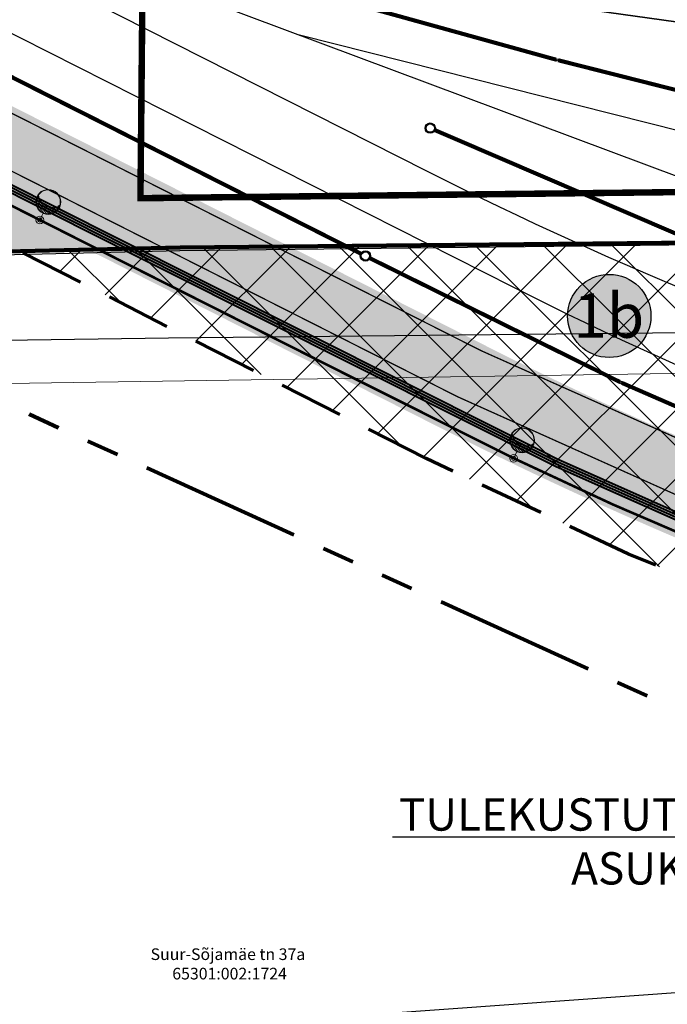
# Model space of a CAD drawing. Units: millimetres. Extents: x 544674 to 552306, y 6584905 to 6588444.
# Drawn here: x 549566 to 549616, y 6586928 to 6587004 of the extents above; entities that cross this region are included whole.
import ezdxf
from ezdxf import colors
from ezdxf.entities.mleader import LeaderData, LeaderLine
from ezdxf.enums import TextEntityAlignment as Align
from ezdxf.math import Vec2, Vec3

# ---------------------------------------------------------------- set-up
doc = ezdxf.new("R2010")
doc.units = ezdxf.units.MM
doc.set_wipeout_variables(frame=1)
for name, pattern in [('DASHED', [0.75, 0.5, -0.25]), ('DASHED2', [0.375, 0.25, -0.125]), ('Long Dashed', [10.5833330154419, 6.34999990463257, -4.23333311080933]), ('naaberarendus-xref$0$KATASTRIPIIR', [7, 4, -1, 1, -1]), ('PHANTOM2', [1.25, 0.625, -0.125, 0.125, -0.125, 0.125, -0.125]), ('Tkm_911', [1, 1, 0])]:
    doc.linetypes.add(name, pattern=pattern)
doc.layers.get('0').transparency = 0.8
for name, color, linetype in [('0_PJ_Hoonestusala', 7, 'DASHED'), ('0_PJ_Tanav_nimi', 7, 'Continuous'), ('0_Pos_nr', 7, 'Continuous'), ('EV_valgustus', 1, 'Continuous'), ('hydrant', 150, 'DASHED2'), ('naaberarendus-xref$0$01_Sade', 252, 'Continuous'), ('naaberarendus-xref$0$PIIR', 252, 'Continuous'), ('PLAN ALA', 7, 'Continuous'), ('PLAN_HALJASTUS', 6, 'Continuous'), ('Pr_teemärgis', 7, 'Continuous'), ('rb-trassikoridor', 7, 'Continuous'), ('VK_D1', 150, 'Continuous'), ('VWX2_KATASTRIYKSU', 7, 'Continuous')]:
    doc.layers.add(name, color=color, linetype=linetype)
for name, color, linetype, lineweight in [('_tekst', 7, 'Continuous', 30), ('ET_kaabel', 172, 'XW1.1_RP', 9), ('x_ECTRACK_ULEMISTE_PLAN$0$MISM-TRACKS', 1, 'Continuous', 53)]:
    doc.layers.add(name, color=color, linetype=linetype, lineweight=lineweight)
doc.layers.add('KP_cable', color=7, linetype='W2_RP', lineweight=70, true_color=0x005f7f)
doc.layers.add('TL_katend_sillutis_KT-pun', color=7, linetype='Continuous', lineweight=9, true_color=0xa50052)
doc.layers.add('TL_katend_AB_KT', color=41, linetype='Continuous', lineweight=9, transparency=0.6)
doc.layers.add('TL_katend_AB_ST-1', color=7, linetype='Continuous', lineweight=9, true_color=0xcbcbcb, transparency=0.6)
doc.layers.add('TL_L_kattemärgistus', color=7, linetype='Continuous', transparency=0.6)
doc.styles.add('ARIAL', font='arial.ttf')
doc.styles.add('naaberarendus-xref$0$Style-INTL_ISO', font='INTL_ISO.shx')
doc.styles.add('RP_lines', font='swissl.ttf')
doc.linetypes.add('D1_RP', pattern='A,10,-2.25,["D1",RP_lines,S=1.5,R=0,X=-0.8,Y=-0.8],-2.25', length=14.5)
doc.linetypes.add('naaberarendus-xref$0$Nolv2.0', pattern='A,0.5,[140,mkm,S=2,R=0,X=0,Y=0],0.5,[140,mkm,S=0.5,R=0,X=0,Y=0]', length=1)
doc.linetypes.add('W1.1_RP', pattern='A,10,-3,["W1.1",RP_lines,S=1.5,R=0,X=-2.25,Y=-0.8],-3', length=16)
doc.linetypes.add('W2_RP', pattern='A,10,-2.25,["W2",RP_lines,S=1.5,R=0,X=-1.25,Y=-0.8],-2.25', length=14.5)
doc.linetypes.add('XW1.1_RP', pattern='A,10,-3,["XW1.1",RP_lines,S=1.5,R=0,X=-2.78,Y=-0.8],-3', length=16)
doc.dimstyles.new('ISO-25', dxfattribs={"dimtxt": 2.5, "dimasz": 2.5, "dimexe": 1.25, "dimexo": 0.625, "dimtad": 1, "dimtxsty": 'Standard', "dimcen": 2.5, "dimadec": 0, "dimazin": 0, "dimtfac": 1, "dimtmove": 0, "dimatfit": 3, "dimfxl": 1, "dimarcsym": 0})

# ---------------------------------------------------------------- blocks, each defined once
blk = doc.blocks.new('*U92')
at = {"color": 0, "linetype": 'ByBlock', "lineweight": -2}
for p, q in [((-0.8955217864131555, 1.284006004386486), (-0.8955217864131555, 1.664735383224783)), ((-0.8055217864212558, 1.071869358395157), (-0.805521786387537, 1.551140961888626)), ((0.874478213605471, 1.219159171187857), (0.874478213605471, 1.618439687931185)), ((-0.6855217864095895, 0.90875445417653), (-0.6855217863775938, 1.43730800290866)), ((-0.5655217864125284, 0.7991460593178832), (-0.5655217863968609, 1.352304884649462)), ((-0.445521786401514, 0.7212322829814102), (-0.445521786401514, 1.28873832801501)), ((-0.3255217864061706, 0.6664784624332387), (-0.3255217864061706, 1.242685869420707)), ((-0.2055217864108272, 0.6306855604714581), (-0.2055217864108272, 1.211894138380248)), ((-0.08552178641713226, 0.6116549250377286), (-0.08552178638633023, 1.195071145882919)), ((0.03447821360896342, 0.6083574283076156), (0.03447821360896342, 1.191573032236248)), ((0.1544782136051452, 0.6206235403270621), (0.1544782135896945, 1.201270975844159)), ((0.2744782136150743, 0.6490967605137132), (0.2744782135996431, 1.224526320336848)), ((0.3944782135949936, 0.69541703289138), (0.3944782135949936, 1.26226181100123)), ((0.5144782135903387, 0.7627737243810155), (0.5144782135903387, 1.316164758519767)), ((0.6344782135856804, 0.8573769259033692), (0.6344782135856804, 1.389142832934992)), ((0.7544782136101276, 0.9932213855206367), (0.7544782136101276, 1.486396526460015))]:
    blk.add_line(p, q, dxfattribs=at)
at = {"color": 0, "linetype": 'ByBlock', "lineweight": -2, "ltscale": 2}
blk.add_line((0, 0.5777188233537345), (0, 0), dxfattribs=at)
for centre, radius in [((0, 1.538775670569687), 0.9610568472159524), ((0, 1.538775670569687), 0.9310568472159524), ((0, 0), 0.3), ((0, 0), 0.16)]:
    blk.add_circle(centre, radius, dxfattribs=at)
blk.add_arc((0.006355159013764933, 2.286835289176618), 1.095623255356455, 212.5283323279032, 326.4981756646078, dxfattribs=at)
blk = doc.blocks.new('*U94')
at = {"color": 0, "linetype": 'ByBlock', "lineweight": -2}
for p, q in [((-0.8955217864131555, 1.284006004386486), (-0.8955217864131555, 1.664735383224783)), ((-0.8055217864212558, 1.071869358395157), (-0.805521786387537, 1.551140961888626)), ((0.874478213605471, 1.219159171187857), (0.874478213605471, 1.618439687931185)), ((-0.6855217864095895, 0.90875445417653), (-0.6855217863775938, 1.43730800290866)), ((-0.5655217864125284, 0.7991460593178832), (-0.5655217863968609, 1.352304884649462)), ((-0.445521786401514, 0.7212322829814102), (-0.445521786401514, 1.28873832801501)), ((-0.3255217864061706, 0.6664784624332387), (-0.3255217864061706, 1.242685869420707)), ((-0.2055217864108272, 0.6306855604714581), (-0.2055217864108272, 1.211894138380248)), ((-0.08552178641713226, 0.6116549250377286), (-0.08552178638633023, 1.195071145882919)), ((0.03447821360896342, 0.6083574283076156), (0.03447821360896342, 1.191573032236248)), ((0.1544782136051452, 0.6206235403270621), (0.1544782135896945, 1.201270975844159)), ((0.2744782136150743, 0.6490967605137132), (0.2744782135996431, 1.224526320336848)), ((0.3944782135949936, 0.69541703289138), (0.3944782135949936, 1.26226181100123)), ((0.5144782135903387, 0.7627737243810155), (0.5144782135903387, 1.316164758519767)), ((0.6344782135856804, 0.8573769259033692), (0.6344782135856804, 1.389142832934992)), ((0.7544782136101276, 0.9932213855206367), (0.7544782136101276, 1.486396526460015))]:
    blk.add_line(p, q, dxfattribs=at)
at = {"color": 0, "linetype": 'ByBlock', "lineweight": -2, "ltscale": 2}
blk.add_line((0, 0.5777188233537345), (0, 0), dxfattribs=at)
for centre, radius in [((0, 1.538775670569687), 0.9610568472159524), ((0, 1.538775670569687), 0.9310568472159524), ((0, 0), 0.3), ((0, 0), 0.16)]:
    blk.add_circle(centre, radius, dxfattribs=at)
blk.add_arc((0.006355159013764933, 2.286835289176618), 1.095623255356455, 212.5283323279032, 326.4981756646078, dxfattribs=at)
blk = doc.blocks.new('pos_nr')
at = {"layer": '0_Pos_nr', "linetype": 'Continuous', "true_color": 0xffffff}
h = blk.add_hatch(color=7, dxfattribs=at)
h.dxf.hatch_style = 1
edge = h.paths.add_edge_path()
edge.add_arc((544194.5060120455, 6581103.446623432), 1.5, 0, 360)
at = {"layer": '0_Pos_nr', "linetype": 'Continuous'}
blk.add_circle((544194.5060120455, 6581103.446623432), 1.5, dxfattribs=at)
blk = doc.blocks.new('*D518')
at = {"layer": 'Defpoints', "color": 0, "linetype": 'ByBlock', "lineweight": 0, "ltscale": 10, "transparency": 16777216}
for p in [(549687.0895118878, 6586934.129156677), (549487.6025351159, 6586919.813217987)]:
    blk.add_point(p, dxfattribs=at)
at = {"layer": 'hydrant', "color": 0, "linetype": 'ByBlock', "lineweight": -2, "ltscale": 10, "transparency": 16777216}
blk.add_line((549681.4741665489, 6586933.726178293), (549490.0961223255, 6586919.992167221), dxfattribs=at)
at = {"layer": 'hydrant', "color": 0, "linetype": 'ByBlock', "lineweight": 0, "ltscale": 10, "transparency": 16777216}
blk.add_solid([(549490.0662974531, 6586920.40776509), (549490.1259471978, 6586919.576569352), (549487.6025351159, 6586919.813217987)], dxfattribs=at)
at = {"layer": 'hydrant', "color": 0, "linetype": 'ByBlock', "lineweight": 0, "ltscale": 10, "transparency": 16777216, "insert": (549676.5605791386, 6586935.253382669), "char_height": 2.5, "attachment_point": 5, "rotation": 4.1047246324010755}
blk.add_mtext('R200', dxfattribs=at)
blk = doc.blocks.new('RP_punkt')
at = {"color": 0, "linetype": 'Continuous'}
blk.add_line((0, 0), (0, 0), dxfattribs=at)
blk.add_wipeout([(-0.00921888441559643, -0.001469411834139192), (-0.008755078108659189, -0.0032396926270422087), (-0.007954819059910545, -0.00488547384912855), (-0.006848860775803464, -0.00634350905099818), (-0.0054797046129676265, -0.007557766757518805), (-0.0038999664749091935, -0.008481583725992416), (-0.0021703548123463957, -0.009079458188403085), (-0.0003573376314941278, -0.00932841416445224), (0.001469411834139207, -0.009218884415596425), (0.003239692627042223, -0.008755078108659184), (0.004885473849128561, -0.007954819059910535), (0.006343509050998189, -0.006848860775803453), (0.007557766757518815, -0.005479704612967611), (0.00848158372599242, -0.0038999664749091775), (0.009079458188403089, -0.0021703548123463805), (0.009328414164452238, -0.0003573376314941097), (0.009218884415596422, 0.0014694118341392233), (0.008755078108659178, 0.0032396926270422365), (0.007954819059910526, 0.004885473849128578), (0.006848860775803439, 0.006343509050998203), (0.005479704612967599, 0.0075577667575188225), (0.003899966474909162, 0.008481583725992427), (0.0021703548123463623, 0.009079458188403094), (0.0003573376314940939, 0.00932841416445224), (-0.0014694118341392406, 0.009218884415596425), (-0.003239692627042247, 0.008755078108659175), (-0.004885473849128578, 0.00795481905991053), (-0.006343509050998196, 0.0068488607758034475), (-0.007557766757518816, 0.005479704612967613), (-0.008481583725992418, 0.003899966474909186), (-0.009079458188403087, 0.0021703548123463944), (-0.00932841416445224, 0.00035733763149413747)], dxfattribs=at)
for radius in [0.009290304000000001, 0.008361273600000002, 0.007432243200000003]:
    blk.add_circle((0, 0), radius, dxfattribs=at)
blk = doc.blocks.new('RP_Kaev')
at = {"ltscale": 0.5}
h = blk.add_hatch(color=256, dxfattribs=at)
edge = h.paths.add_edge_path()
edge.add_arc((2.775557561562891e-17, -1.110223024625157e-16), 0.5, 0, 360)
edge = h.paths.add_edge_path(flags=17)
edge.add_arc((2.775557561562891e-17, -5.551115123125783e-17), 0.3999999999999999, 0, 360)
for radius in [0.5, 0.5, 0.4]:
    blk.add_circle((0, 0), radius, dxfattribs=at)

msp = doc.modelspace()

# ---------------------------------------------------------------- hatches: boundary and pattern name
at = {"true_color": 0xf26722, "transparency": 33554687}
h = msp.add_hatch(dxfattribs=at)
h.set_pattern_fill('ANSI37', color=30, scale=30)
h.set_pattern_definition([(45, (0, 0), (-2.651650429449553, 2.651650429449553), []), (135, (0, 0), (-2.651650429449553, -2.651650429449553), [])])
h.paths.add_polyline_path([(549566.2128867361, 6586986.464898917), (549578.62, 6586986.76), (549662.69, 6586987.56), (549662.2924504976, 6586946.287796619), (549658.2147133611, 6586947.321806661), (549645.6300463309, 6586950.893611431), (549629.2811093123, 6586956.520342874), (549613.2656729225, 6586963.035989091), (549597.6335007943, 6586970.420207894)])
at = {"layer": 'PLAN_HALJASTUS', "true_color": 0xafd9aa, "transparency": 33554572}
h = msp.add_hatch(color=9, dxfattribs=at)
h.dxf.hatch_style = 1
edge = h.paths.add_edge_path()
edge.add_arc((549305.1583633476, 6586566.00736565), 495.5489145444828, 73.74075146935093, 81.84711089383057, ccw=False)
edge.add_arc((549436.9768640462, 6587037.734999323), 7.999999984101302, 4.021963604953214, 30.01356209226202, ccw=False)
edge.add_arc((549460.6683734013, 6587039.400797534), 15.74999999899501, 184.0219636076435, 248.4636797453111)
edge.add_line((549454.886690904, 6587024.75038295), (549458.2416643454, 6587023.426366407))
edge.add_arc((549457.8745733947, 6587022.496181355), 0.9999999990590815, -21.540473727388985, 68.46367981609649, ccw=False)
edge.add_line((549458.8047318322, 6587022.129022974), (549457.3363946341, 6587018.408350192))
edge.add_line((549457.3363946341, 6587018.408350192), (549502.8207262952, 6587000.458280398))
edge.add_line((549502.8207262952, 6587000.458280398), (549504.2909558546, 6587004.178774926))
edge.add_arc((549505.220973281, 6587003.811259506), 0.9999999985081004, 68.4636796910329, 158.4375318162196, ccw=False)
edge.add_line((549505.5880642337, 6587004.741444558), (549509.0886037525, 6587003.359981394))
edge.add_arc((549514.8702862518, 6587018.010395981), 15.75000000294321, 248.4636797423454, 312.9518587030542)
edge.add_arc((549531.0531471919, 6587000.6271422), 8.000000001760474, 107.19055051845629, 132.9518587101663, ccw=False)
edge.add_line((549528.6887432141, 6587008.269759151), (549571.4982860632, 6586986.590611243))
edge.add_line((549571.4982860632, 6586986.590611243), (549433.99, 6586983.32))
edge.add_line((549433.99, 6586983.32), (549437.21, 6587037.69))
edge.add_line((549437.21, 6587037.69), (549377.65, 6587043.84))
edge.add_line((549377.65, 6587043.84), (549375.4346583164, 6587056.54785233))
at = {"layer": 'TL_katend_AB_KT'}
h = msp.add_hatch(color=256, dxfattribs=at)
h.dxf.hatch_style = 1
h.paths.add_polyline_path([(549681.0580623673, 6586944.665225948, -0.3988512192729945), (549689.0806450339, 6586933.480579554), (549679.9593038108, 6586867.219786085, -0.3197382201884045), (549672.3994247386, 6586859.197465871), (549659.7682699799, 6586856.687776106), (549661.132436526, 6586849.821987758), (549673.763591288, 6586852.331677524, 0.2846390100659545), (549686.4701823493, 6586864.186824286, 0.412574154949727), (549685.0756944341, 6586866.638476679), (549682.0152127137, 6586867.488916865), (549691.096118341, 6586933.455971221, 0.3988405677858193), (549681.4694523442, 6586946.87746378, -0.000532288783826087), (549680.8213713942, 6586947.002528368), (549680.7737398699, 6586946.757107835, -0.06937693964525267), (549599.7190814391, 6586974.541169695), (549532.7841956603, 6587008.437614095, 0.1302638615505772), (549528.6887432133, 6587008.269759151), (549598.8151085293, 6586972.757120035, 0.06992104472865524)])
at = {"layer": 'TL_katend_AB_ST-1'}
h = msp.add_hatch(color=256, dxfattribs=at)
h.dxf.hatch_style = 1
edge = h.paths.add_edge_path()
edge.add_line((549534.6674034807, 6587007.764168997), (549599.8320278042, 6586974.764201349))
edge.add_arc((549739.884463539, 6587251.324000647), 310.000011844112, 243.1419250243154, 259.1385034074402)
edge.add_arc((549679.2082261906, 6586935.092436997), 11.99999999945872, -7.837972045738184, 79.1385038334617, ccw=False)
edge.add_line((549691.0961183409, 6586933.455971221), (549693.6940295502, 6586952.328158294))
edge.add_arc((549688.0886170721, 6586962.938499993), 12.00000000067434, 259.817878894811, 297.84736269523074, ccw=False)
edge.add_arc((549739.8844549794, 6587251.323979566), 304.9999891698329, 243.1419246726532, 259.8178793141518, ccw=False)
edge.add_line((549602.0909379859, 6586979.224843095), (549532.2521640939, 6587014.591843258))
edge.add_arc((549305.2316908921, 6586566.297347721), 502.4999999815675, 63.14192484816318, 76.98870388921792)
edge.add_line((549418.3661243881, 6587055.89600983), (549404.0338990607, 6587061.027954862))
edge.add_arc((549250.0850464472, 6586239.060158504), 836.2603108309547, 79.39180001170699, 81.47676599191726)
edge.add_line((549374.0275673871, 6587066.08467989), (549358.8949581994, 6587066.149015978))
edge.add_line((549358.8949581994, 6587066.149015978), (549142.0388564359, 6587096.002046357))
edge.add_line((549142.0388564359, 6587096.002046357), (549128.9126504574, 6587097.809037371))
edge.add_line((549128.9126504574, 6587097.809037371), (548611.5171796032, 6587169.035175739))
edge.add_arc((548605.7228909467, 6587158.526787711), 11.99999999887693, 0.08948403001068073, 61.12781057084061, ccw=False)
edge.add_line((548617.7228763112, 6587158.545529195), (548617.7246806948, 6587157.390200427))
edge.add_arc((548622.7246745955, 6587157.39800938), 4.999999998747692, 82.1617658332164, 180.0894840522642, ccw=False)
edge.add_line((548623.4065579963, 6587162.351294655), (548648.4651900012, 6587158.901651798))
edge.add_line((548648.4651900012, 6587158.901651798), (549373.0790891222, 6587059.149232708))
edge.add_arc((549305.231690853, 6586566.29734754), 497.5000001662689, 74.38676281185423, 82.16176585024277, ccw=False)
edge.add_line((549439.1300027136, 6587045.439802606), (549456.77149187, 6587040.155911747))
edge.add_arc((549305.2316908919, 6586566.297347709), 497.4999999933403, 64.6511914996367, 72.26574212027538, ccw=False)
edge.add_line((549518.2253052986, 6587015.897136649), (549534.6674034807, 6587007.764168997))
at = {"layer": 'TL_katend_sillutis_KT-pun'}
h = msp.add_hatch(dxfattribs=at)
h.set_pattern_fill('AR-HBONE', color=256, scale=0.15, angle=85.04529999999998, style=0)
h.set_pattern_definition([(130.0453, (0, 0), (-0.8453574381150846, 0.07328575457413904), [1.8, -0.6]), (220.0453, (-0.3860358417732641, 0.4593215966597199), (-0.8453574381150845, 0.0732857545741391), [1.8, -0.6])])
h.paths.add_polyline_path([(549680.8213713942, 6586947.002528368), (549680.7737398699, 6586946.757107835, -0.06937693964525267), (549599.7190814391, 6586974.541169695), (549532.7841956606, 6587008.437614095, -0.06274606677461285), (549534.6674034814, 6587007.764168997), (549599.8320269553, 6586974.764201779, 0.06937693965100994)])
at = {"layer": 'TL_L_kattemärgistus', "lineweight": 0, "true_color": 0x000000}
for points in [[(549592.9491945119, 6586982.295510726), (549593.8503302678, 6586981.418824152), (549593.9858648786, 6586981.686462657), (549595.5916959075, 6586980.873254992), (549595.6594632128, 6586981.007074244), (549594.053632184, 6586981.820281909), (549594.1891667949, 6586982.087920414)], [(549594.8235563131, 6586979.03653792), (549593.9224205571, 6586979.913224494), (549593.7868859463, 6586979.64558599), (549592.1810549174, 6586980.458793654), (549592.1132876121, 6586980.324974402), (549593.7191186409, 6586979.511766737), (549593.58358403, 6586979.244128232)]]:
    msp.add_hatch(color=18, dxfattribs=at).paths.add_polyline_path(points)

# ---------------------------------------------------------------- linework, layer by layer
at = {"color": 1, "lineweight": 90, "transparency": 33554687}
msp.add_lwpolyline([(549367.34, 6587098.24), (549366.23, 6587106.46), (549864.75, 6587037), (550469.9, 6586954.17), (550473.43, 6586932.34), (550416.27, 6586939.11), (550339.36, 6586943.99), (550269.92, 6586941.13), (550176.78, 6586929.45), (550133.61, 6586922.89), (550103.4, 6586917.02), (550006.16, 6586893.85), (549948.16, 6586881.3), (549630.79, 6586812.84), (549620.4, 6586866.19), (549661.6, 6586874.4), (549662.69, 6586987.56), (549578.62, 6586986.76), (549433.99, 6586983.32), (549437.21, 6587037.69), (549377.65, 6587043.84), (549375.7, 6587054.88)], close=True, dxfattribs=at)
at = {"color": 1, "linetype": 'DASHED', "lineweight": 70, "ltscale": 10, "transparency": 33554687}
msp.add_lwpolyline([(549566.2128867361, 6586986.464898917), (549578.62, 6586986.76), (549662.69, 6586987.56), (549662.2924504976, 6586946.287796619), (549658.2147133611, 6586947.321806661), (549645.6300463309, 6586950.893611431), (549629.2811093123, 6586956.520342874), (549613.2656729225, 6586963.035989091), (549597.6335007943, 6586970.420207894)], close=True, dxfattribs=at)
at = {"color": 73, "linetype": 'Continuous', "lineweight": 0, "true_color": 0x92c544}
msp.add_lwpolyline([(549544.6666388666, 6586975.931633878), (549652.6302119523, 6586977.55026183), (549651.6371807433, 6586877.504009234), (549647.1276952303, 6586876.608915927), (549567.9932921893, 6586860.959061542)], close=True, dxfattribs=at)
at = {"layer": '0_PJ_Hoonestusala', "color": 244, "linetype": 'DASHED', "ltscale": 10, "true_color": 0x991b1e, "const_width": 0.5}
msp.add_lwpolyline([(549641.7193309054, 6586837.491489188), (549874.629097879, 6586887.107725471), (549954.2644786416, 6586902.921887028), (550060.2174307911, 6586925.943852905), (550161.3138078648, 6586945.722864251), (550175.5026346854, 6586994.465684986), (549576.3800508596, 6587077.179284016), (549575.5458079508, 6586990.571093555), (549666.6675186547, 6586991.605406052), (549665.3295290039, 6586863.910032475), (549637.5662543398, 6586858.393735032)], close=True, dxfattribs=at)
at = {"layer": 'ET_kaabel', "linetype": 'W1.1_RP', "ltscale": 1.5}
msp.add_lwpolyline([(549464.1932460277, 6587035.640592704, 0.2, 0.2, 0), (549509.6518950376, 6587017.644811758, 0.2, 0.2, 0), (549519.9918773038, 6587012.81795175, 0.2, 0.2, 0), (549531.1654000334, 6587007.351831745, 0.2, 0.2, 0), (549531.1654000338, 6587007.351831746, 0.2, 0.2, 0), (549567.7708531013, 6586988.885429798, 0.2, 0.2, 0), (549591.2556378605, 6586977.033671782, 0.2, 0.2, 0), (549604.3968780446, 6586970.448935117, 0.2, 0.2, 0), (549612.0846866056, 6586966.863743232, 0.2, 0.2, 0), (549621.1904367604, 6586962.945520028, 0.2, 0.2, 0), (549633.1035592682, 6586958.325257591, 0.2, 0.2, 0), (549642.4342117052, 6586955.102271054, 0.2, 0.2, 0), (549646.633911662, 6586953.74246039, 0.2, 0.2, 0), (549650.2807299233, 6586952.624126988, 0.2, 0.2, 0), (549659.3859646695, 6586950.042652901, 0.2, 0.2, 0), (549669.9178818429, 6586947.424085683, 0.2, 0.2, 0), (549682.1927039196, 6586944.830499121, 0, 0, 0)], format="xyseb", dxfattribs=at)
at = {"layer": 'hydrant', "lineweight": 0, "ltscale": 10}
msp.add_circle((549687.0895118922, 6586934.12915668), 200, dxfattribs=at)
at = {"layer": 'KP_cable', "linetype": 'W2_RP', "ltscale": 1.5}
for points in [[(549386.59081906, 6587052.790760298, 0.15, 0.15, 0), (549387.1594514839, 6587056.532768628, 0.15, 0.15, 0), (549392.4851828504, 6587055.611147703, 0.15, 0.15, 0), (549413.8529844898, 6587051.317273179, 0.15, 0.15, 0), (549440.9843660353, 6587044.436420229, 0.15, 0.15, 0), (549455.546318389, 6587040.062166086, 0.15, 0.15, 0), (549474.8490246168, 6587033.502132175, 0.15, 0.15, 0), (549499.1312080999, 6587023.962473715, 0.15, 0.15, 0), (549519.2007518078, 6587014.934700463, 0.15, 0.15, 0), (549532.7807685458, 6587008.217153218, 0.15, 0.15, 0), (549541.437774293, 6587003.833165547, 0.15, 0.15, 0), (549572.3653062399, 6586988.171177708, 0.15, 0.15, 0), (549607.8934671831, 6586970.328983559, 0.15, 0.15, 0), (549619.5742612113, 6586965.129153351, 0.15, 0.15, 0), (549632.8039800347, 6586959.917046531, 0.15, 0.15, 0), (549641.3641342364, 6586956.910593163, 0.15, 0.15, 0), (549651.0276900248, 6586953.849182892, 0.15, 0.15, 0), (549663.9718712859, 6586950.307597445, 0.15, 0.15, 0), (549663.9718712859, 6586947.693097056, 0.15, 0.15, 0), (549663.1512055586, 6586867.18712689, 0.15, 0.15, 0), (549661.2581891522, 6586864.568541031, 0.15, 0.15, 0), (549652.888244229, 6586856.210399996, 0.15, 0.15, 0), (549648.2668543919, 6586853.966761178, 0, 0, 0)], [(549386.7782871544, 6587052.759744817, 0.2, 0.2, 0), (549387.316468104, 6587056.301360651, 0.15, 0.15, 0), (549392.4502778001, 6587055.424363649, 0.15, 0.15, 0), (549413.8108881253, 6587051.131934226, 0.15, 0.15, 0), (549440.9336577541, 6587044.253265364, 0.15, 0.15, 0), (549455.4884005998, 6587039.88117688, 0.15, 0.15, 0), (549474.783682538, 6587033.323666118, 0.15, 0.15, 0), (549499.0574552752, 6587023.787311957, 0.15, 0.15, 0), (549519.119631133, 6587014.762852945, 0.15, 0.15, 0), (549532.6957259598, 6587008.047245729, 0.15, 0.15, 0), (549541.3519357061, 6587003.663661161, 0.15, 0.15, 0), (549572.2797521552, 6586988.001529247, 0.15, 0.15, 0), (549607.812153474, 6586970.157205588, 0.15, 0.15, 0), (549619.5007692155, 6586964.95389346, 0.15, 0.15, 0), (549632.7376542508, 6586959.73896337, 0.15, 0.15, 0), (549641.3039488854, 6586956.730353392, 0.15, 0.15, 0), (549650.9739071972, 6586953.666914803, 0.15, 0.15, 0), (549663.7818712858, 6586950.16259898, 0.15, 0.15, 0), (549663.781871286, 6586947.694065447, 0.15, 0.15, 0), (549662.9618312799, 6586867.249477522, 0.15, 0.15, 0), (549661.1131440452, 6586864.692211651, 0.15, 0.15, 0), (549652.7765637072, 6586856.367388147, 0.15, 0.15, 0), (549648.228581301, 6586854.159387907, 0, 0, 0)], [(549386.9661307292, 6587052.731200267, 0.15, 0.15, 0), (549387.4878129128, 6587056.089357344, 0.15, 0.15, 0), (549392.4153727498, 6587055.237579596, 0.15, 0.15, 0), (549413.7687917609, 6587050.946595272, 0.15, 0.15, 0), (549440.8829494729, 6587044.070110499, 0.15, 0.15, 0), (549455.4304828106, 6587039.700187673, 0.15, 0.15, 0), (549474.7183404592, 6587033.145200061, 0.15, 0.15, 0), (549498.9837024505, 6587023.6121502, 0.15, 0.15, 0), (549519.0385104583, 6587014.591005428, 0.15, 0.15, 0), (549532.6106833739, 6587007.87733824, 0.15, 0.15, 0), (549541.2660971192, 6587003.494156774, 0.15, 0.15, 0), (549572.1941980704, 6586987.831880786, 0.15, 0.15, 0), (549607.7308397647, 6586969.985427617, 0.15, 0.15, 0), (549619.4272772197, 6586964.778633569, 0.15, 0.15, 0), (549632.671328467, 6586959.560880209, 0.15, 0.15, 0), (549641.2437635345, 6586956.55011362, 0.15, 0.15, 0), (549650.9201243697, 6586953.484646714, 0.15, 0.15, 0), (549663.591871286, 6586950.017600513, 0.15, 0.15, 0), (549663.591871286, 6586947.695033838, 0.15, 0.15, 0), (549662.7724570013, 6586867.311828153, 0.15, 0.15, 0), (549660.9680989383, 6586864.815882271, 0.15, 0.15, 0), (549652.6648831853, 6586856.524376298, 0.15, 0.15, 0), (549648.1903082103, 6586854.352014636, 0, 0, 0)], [(549387.153974304, 6587052.702655716, 0.15, 0.15, 0), (549387.6326871273, 6587055.871113032, 0.15, 0.15, 0), (549392.3804676995, 6587055.050795543, 0.15, 0.15, 0), (549413.7266953965, 6587050.761256319, 0.15, 0.15, 0), (549440.8322411916, 6587043.886955634, 0.15, 0.15, 0), (549455.3725650215, 6587039.519198466, 0.15, 0.15, 0), (549474.6529983805, 6587032.966734003, 0.15, 0.15, 0), (549498.9099496258, 6587023.436988442, 0.15, 0.15, 0), (549518.9573897836, 6587014.41915791, 0.15, 0.15, 0), (549532.5256407879, 6587007.707430751, 0.15, 0.15, 0), (549541.1802585323, 6587003.324652388, 0.15, 0.15, 0), (549572.1086439857, 6586987.662232324, 0.15, 0.15, 0), (549607.6495260554, 6586969.813649646, 0.15, 0.15, 0), (549619.3537852239, 6586964.603373678, 0.15, 0.15, 0), (549632.6050026831, 6586959.382797048, 0.15, 0.15, 0), (549641.1835781834, 6586956.369873849, 0.15, 0.15, 0), (549650.8663415421, 6586953.302378626, 0.15, 0.15, 0), (549663.4018712863, 6586949.872602047, 0.15, 0.15, 0), (549663.4018712861, 6586947.696002229, 0.15, 0.15, 0), (549662.5830827226, 6586867.374178785, 0.15, 0.15, 0), (549660.8230538315, 6586864.939552891, 0.15, 0.15, 0), (549652.5532026634, 6586856.68136445, 0.15, 0.15, 0), (549648.1544860001, 6586854.532306193, 0, 0, 0)]]:
    msp.add_lwpolyline(points, format="xyseb", dxfattribs=at)
at = {"layer": 'naaberarendus-xref$0$01_Sade', "linetype": 'naaberarendus-xref$0$Nolv2.0', "ltscale": 2, "elevation": 0.4755548496760229}
msp.add_lwpolyline([(549650.0408244057, 6586980.503558399, 0.537892960881495), (549649.7500946018, 6586987.331282994), (549578.5979999998, 6586986.486), (549538.1162535648, 6586985.525606653), (549539.579719398, 6586979.219764902), (549577.7207498424, 6586979.772640092), (549650.0408244057, 6586980.503558399)], format="xyb", dxfattribs=at)
at = {"layer": 'PLAN ALA', "color": 215, "linetype": 'PHANTOM2', "lineweight": 200, "ltscale": 20, "true_color": 0xa953a0, "flags": 128}
msp.add_lwpolyline([(549366.6350507266, 6587107.024992992), (550471.8302509421, 6586953.605361052), (550471.8302509421, 6586953.605361052), (550480.3653341419, 6586901.97988318), (550412.7564634916, 6586912.703031668), (550339.0574123481, 6586914.678033602), (550283.41, 6586915.23), (550212.14, 6586908.14), (549635.9665402161, 6586775.7973572), (549618.0562218924, 6586867.762273713), (549659.5125282835, 6586876.02334836), (549660.1732467903, 6586931.336556556), (549544.779451895, 6586983.954542671), (549431.865021129, 6586981.268892101), (549435.1003194669, 6587035.897205961), (549378.0069359983, 6587041.792509997)], close=True, dxfattribs=at)
at = {"layer": 'Pr_teemärgis', "color": 8, "linetype": 'Tkm_911', "lineweight": 0, "const_width": 0.1}
msp.add_lwpolyline([(549674.7200828659, 6587020.689501732), (549699.5693872448, 6587017.447234226, -0.4162811964050883), (549706.8902429685, 6587007.859513327), (549704.2606920953, 6586988.757484022), (549700.4718380625, 6586961.233848143, -0.4262481441046325), (549685.8788968493, 6586950.63536476, -0.07289126235469866), (549601.8650469665, 6586978.778778921), (549532.0262730757, 6587014.145779083, 0.06050619654246567), (549418.2250876606, 6587055.415423719), (549403.9027801427, 6587060.543817478, 0.00907491459380959), (549373.9892467929, 6587065.584838291), (549358.8596462874, 6587065.649161587), (549141.970668096, 6587095.506717829, -0.4142135622979098)], format="xyb", dxfattribs=at)
at = {"layer": 'Pr_teemärgis', "color": 8, "linetype": 'Tkm_911', "lineweight": 0}
msp.add_lwpolyline([(549661.3604926963, 6586849.357526396, 0.1, 0.1, 0), (549673.8610317541, 6586851.841264071, 0.1, 0.1, 0.2846383169856459), (549686.9526595928, 6586864.055615633, 0.1, 0.1, 0.4125714803727331), (549685.2095795806, 6586867.120179473, 0.1, 0.1, 0), (549682.570137178, 6586867.85365543, 0.1, 0.1, 0), (549691.5914471805, 6586933.387785147, 0.1, 0.1, 0.3988405698880868), (549681.563670016, 6586947.368506579, 0.1, 0.1, -0.0699118093369931), (549600.0579188209, 6586975.210265524, 0.1, 0.1, 0), (549534.8932944989, 6587008.210233172, 0.1, 0.1, 0.3143872616059642), (549525.2613864332, 6587006.848517237, 0.1, 0.1, -0.2890520223297097), (549509.2721492287, 6587003.825073921, 0.1, 0.1, 0), (549505.7716097106, 6587005.206537085, 0, 0, 0)], format="xyseb", dxfattribs=at)
at = {"layer": 'rb-trassikoridor', "color": 5, "linetype": 'Long Dashed', "lineweight": 35, "flags": 128}
msp.add_lwpolyline([(549023.6700499554, 6587087.082079722), (549937.8819621385, 6586959.367939513), (549938.2817493463, 6586962.229723081, 0.3016466782727852), (550088.1660889159, 6586837.746968855), (550521.2080338562, 6586777.353796511)], format="xyb", dxfattribs=at)
at = {"layer": 'VK_D1', "color": 150, "linetype": 'D1_RP', "lineweight": -3, "ltscale": 1.2, "const_width": 0.3149999999999984}
for points in [[(549561.8752226225, 6587001.828996748), (549592.5774741932, 6586986.281971231)], [(549621.3277153046, 6586985.937270756), (549598.3116837117, 6586995.83589784)], [(549593.2927365545, 6586985.92365886), (549612.6030143249, 6586976.354497114)], [(549612.7654945813, 6586976.27888878), (549624.590362028, 6586971.125470048)]]:
    msp.add_lwpolyline(points, dxfattribs=at)
at = {"layer": 'VWX2_KATASTRIYKSU', "color": 1, "linetype": 'Continuous', "lineweight": 5, "flags": 128}
msp.add_lwpolyline([(549433.99, 6586983.32), (549578.62, 6586986.76), (549662.69, 6586987.56), (549661.6, 6586874.4), (549620.4, 6586866.19), (549520.3, 6586846.46), (549512.76, 6586844.94), (549517.38, 6586817.58), (549488.51, 6586812.66), (549492.51, 6586788.83), (549431.17, 6586781.13), (549430.52, 6586842.78), (549429.66, 6586908.93)], close=True, dxfattribs=at)
at = {"layer": 'x_ECTRACK_ULEMISTE_PLAN$0$MISM-TRACKS', "lineweight": 30}
for points in [[(549458.5917059937, 6587051.569581821), (549631.2176102455, 6586986.964980158, 0.05538434710604499), (549695.4573114885, 6586970.735992257), (549995.8990378584, 6586929.377726476, 0.0761073246141659), (550101.8235584492, 6586930.979782776), (550127.5629893191, 6586935.31987338)], [(549700.4447603937, 6586953.924060499), (549698.97281465, 6586954.126685894, -0.08318191490567815), (549604.3498481676, 6586983.685484841), (549503.4545731262, 6587034.779784039)], [(550275.9028567749, 6586955.312432122), (550099.4398957369, 6586925.557440793, -0.07610793311750896), (549978.382346252, 6586923.726358357), (549692.3067737342, 6586963.107005327, -0.08318191487698681), (549597.6838072821, 6586992.665804259), (549545.8608404511, 6587018.909433307)], [(550172.3218008298, 6586937.846707898), (550093.4867641346, 6586933.396191575, -0.04833561337447458), (549997.1187958895, 6586937.272501057), (549693.1476369869, 6586979.11662215, -0.02767359529797298), (549649.717879034, 6586987.565059505), (549587.8467628305, 6587003.196358253)]]:
    msp.add_lwpolyline(points, format="xyb", dxfattribs=at)

# ---------------------------------------------------------------- block references
at = {"lineweight": -2, "xscale": 2.145053113199538, "yscale": 2.145053113199538, "zscale": 2.145053113199538}
msp.add_blockref('pos_nr', (-617714.3341952432, -7529834.976630704), dxfattribs=at)
at = {"layer": 'EV_valgustus', "lineweight": 0, "rotation": 335.0084730588683}
for name, p in [('*U92', (549567.7708531013, 6586988.885429798)), ('*U94', (549604.4003764833, 6586970.447355202))]:
    msp.add_blockref(name, p, dxfattribs=at)
at = {"layer": 'VK_D1', "color": 150, "linetype": 'Continuous', "lineweight": -3, "xscale": 0.8, "yscale": 0.8, "zscale": 0.8}
for p, rotation in [((549597.9442260806, 6586995.993932297, 41.22683749794491), 156.728653339679), ((549592.9343296471, 6586986.101266542, 41.11942590885567), 333.1411913651157)]:
    msp.add_blockref('RP_Kaev', p, dxfattribs=dict(at, rotation=rotation))

# ---------------------------------------------------------------- texts
at = {"layer": '0_PJ_Tanav_nimi', "linetype": 'Continuous', "style": 'ARIAL'}
msp.add_text('1b', height=3.43208498111926, dxfattribs=at).set_placement((549611.7420677736, 6586981.484300418), align=Align.MIDDLE_CENTER)
at = {"layer": 'naaberarendus-xref$0$PIIR', "color": 240, "linetype": 'naaberarendus-xref$0$KATASTRIPIIR', "lineweight": 0, "style": 'naaberarendus-xref$0$Style-INTL_ISO'}
for s, p in [('Suur-Sõjamäe tn 37a', (549576.3303895604, 6586931.62625129)), ('65301:002:1724', (549578.0061915773, 6586930.123789703))]:
    msp.add_text(s, height=0.900000000372529, dxfattribs=at).set_placement(p)

# ---------------------------------------------------------------- dimensions: what is measured, and where the dimension line sits
at = {"layer": 'hydrant', "linetype": 'ByBlock', "lineweight": 0, "ltscale": 10}
dim = msp.add_radius_dim(center=(549687.0895118878, 6586934.129156677), mpoint=(549487.6025351159, 6586919.813217987), dimstyle='ISO-25', dxfattribs=at)
dim.commit()
dim.dimension.update_dxf_attribs({"geometry": '*D518', "text_midpoint": (549676.6947910639, 6586933.383192262), "dimtype": 164})

# ---------------------------------------------------------------- leaders
at = {"layer": '_tekst', "lineweight": 18}
ml = msp.add_multileader_mtext('Standard', dxfattribs=at)
ml.set_content('{\\fCalibri Light|b0|i0|c186|p34;TULEKUSTUTUSVEEMAHUTITE\\PASUKOHA ETTEPANEK}', color=256)
ml.set_leader_properties()
ml.build(insert=Vec2(0, 0))
ml.multileader.update_dxf_attribs({"text_right_attachment_type": 6, "dogleg_length": 0.36, "arrow_head_size": 0.18})
ctx = ml.context
ctx.base_point, ctx.char_height, ctx.arrow_head_size, ctx.landing_gap_size, ctx.plane_origin = Vec3(549596.5728495189, 6586942.869813521), 2.5, 0.18, 0.09, Vec3(549675.589020934, 6586917.730173259)
ctx.right_attachment, ctx.text_align_type = 6, 2
notes = []
notes.append((ctx, [(0, (1, 1, 0), (549644.9224649034, 6586941.136159675), (-1, 0), 0.36, [(0, [(549676.7452878783, 6586932.484769092)], 0, [])])]))
ctx.mtext.insert, ctx.mtext.width, ctx.mtext.defined_height, ctx.mtext.alignment, ctx.mtext.flow_direction = Vec3(549644.4724649035, 6586944.136159675), 51.17737545983866, 11.04745360153416, 3, 5
for ctx, leaders in notes:
    for number, flags, end, landing, length, lines in leaders:
        leader = LeaderData()
        leader.index, (leader.has_last_leader_line, leader.has_dogleg_vector, leader.attachment_direction) = number, flags
        leader.last_leader_point, leader.dogleg_vector, leader.dogleg_length = Vec3(end), Vec3(landing), length
        for number, points, colour, breaks in lines:
            line = LeaderLine()
            line.index, line.vertices, line.color, line.breaks = number, Vec3.list(points), colors.encode_raw_color(colour), breaks
            leader.lines.append(line)
        ctx.leaders.append(leader)

# ---------------------------------------------------------------- next in the draw order: block references
at = {"layer": 'VK_D1', "color": 150, "linetype": 'Continuous', "lineweight": -3, "xscale": 10.71993569722382, "yscale": 10.71993569722382, "zscale": 10.71993569722382, "rotation": 345.8215748552981}
msp.add_blockref('RP_punkt', (549607.7569359952, 6587001.266034886, 41.07210695580325), dxfattribs=at)
at = {"layer": 'VK_D1', "color": 150, "linetype": 'Continuous', "lineweight": -3, "xscale": 10.71993569722383, "yscale": 10.71993569722383, "zscale": 10.71993569722383}
msp.add_blockref('RP_punkt', (549612.6833264272, 6586976.314698645, 41.12555079783633), dxfattribs=at)

# ---------------------------------------------------------------- next in the draw order: linework, layer by layer
at = {"layer": 'VK_D1', "color": 150, "linetype": 'D1_RP', "lineweight": -3, "ltscale": 1.2, "const_width": 0.3149999999999984}
for points in [[(549588.9652170755, 6587006.473113015), (549607.6705584457, 6587001.289969613)], [(549607.8438289359, 6587001.244044683), (549623.4484697442, 6586997.294941173)]]:
    msp.add_lwpolyline(points, dxfattribs=at)

doc.saveas('drawing.dxf')
